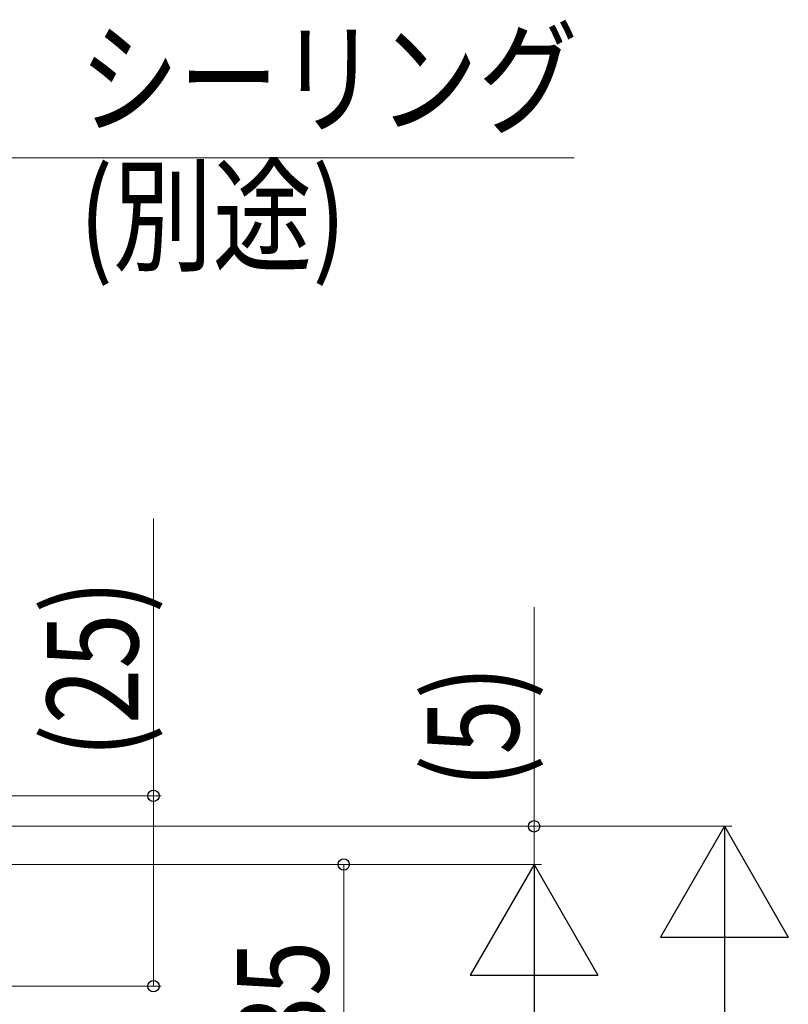
# Model space of a CAD drawing. Extents: x 0 to 990, y 0 to 1603.
# Drawn here: x 382 to 483, y 990 to 1120 of the extents above; entities that cross this region are included whole.
import ezdxf

# ---------------------------------------------------------------- set-up
doc = ezdxf.new("R2010")
doc.units = 0
doc.layers.add('YKK_D', color=6, linetype='CONTINUOUS', lineweight=13)
doc.styles.add('text-b', font='extslim2.shx', dxfattribs={"width": 0.8, "bigfont": 'extfont2.shx'})

msp = doc.modelspace()

# ---------------------------------------------------------------- linework, layer by layer
at = {"layer": 'YKK_D'}
for p, q in [((379.68, 1101.66), (454.68, 1101.66)), ((449.42, 1013.86), (449.42, 1042.62)), ((306.32, 1013.86), (450.42, 1013.86)), ((306.32, 1013.86), (475.42, 1013.86)), ((449.42, 1008.86), (449.42, 1013.86)), ((305.12, 1008.86), (450.42, 1008.86)), ((305.12, 1008.86), (425.42, 1008.86)), ((424.42, 973.86), (424.42, 1008.86)), ((474.42, 997.06), (474.42, 375.66))]:
    msp.add_line(p, q, dxfattribs=at)
at = {"layer": 'YKK_D', "ltscale": 1.5}
for p, q in [((399.42, 1017.86), (399.42, 1054.3)), ((343.12, 1017.86), (400.42, 1017.86)), ((399.42, 992.86), (399.42, 1017.86)), ((305.12, 1008.86), (450.42, 1008.86)), ((343.12, 992.86), (400.42, 992.86)), ((449.42, 992.06), (449.42, 375.66))]:
    msp.add_line(p, q, dxfattribs=at)
at = {"layer": 'YKK_D', "lineweight": -2}
for p, q in [((474.42, 1013.86), (466.02, 999.31)), ((474.42, 1013.86), (482.82, 999.31)), ((474.42, 1013.86), (474.42, 984.77)), ((449.42, 1008.86), (441.02, 994.31)), ((449.42, 1008.86), (457.82, 994.31)), ((449.42, 1008.86), (449.42, 979.77)), ((466.02, 999.31), (482.82, 999.31)), ((441.02, 994.31), (457.82, 994.31))]:
    msp.add_line(p, q, dxfattribs=at)
at = {"layer": 'YKK_D', "linetype": 'ByBlock', "lineweight": -2}
for centre in [(399.42, 1017.86), (449.42, 1013.86), (424.42, 1008.86), (399.42, 992.86)]:
    msp.add_circle(centre, 0.75, dxfattribs=at)

# ---------------------------------------------------------------- texts
at = {"layer": 'YKK_D', "style": 'text-b', "width": 0.8}
for s, p in [('シーリング', (389.68, 1106.03)), ('(別途)', (389.68, 1088.03))]:
    msp.add_text(s, height=12, dxfattribs=at).set_placement(p)
for s, p in [('(25)', (397.42, 1022.86)), ('(5)', (447.42, 1018.86)), ('35', (422.42, 984.32))]:
    msp.add_text(s, height=12, rotation=90, dxfattribs=at).set_placement(p)

doc.saveas('drawing.dxf')
